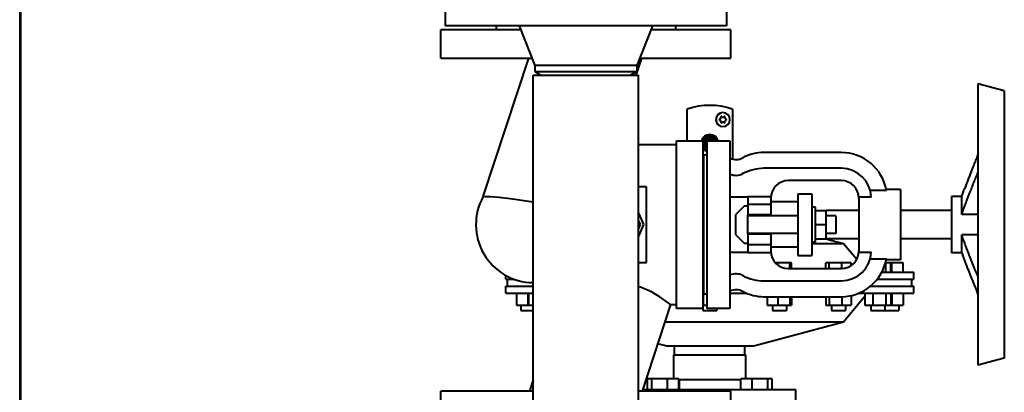
# Model space of a CAD drawing. Units: millimetres. Extents: x -697 to 9044, y -4264 to 3660.
# Drawn here: x 4188 to 4748, y 498 to 710 of the extents above; entities that cross this region are included whole.
import ezdxf

# ---------------------------------------------------------------- set-up
doc = ezdxf.new("R2010")
doc.units = ezdxf.units.MM
doc.linetypes.add('K5LT_BASIC', pattern=[0])
doc.layers.add('Системный слой', color=7, linetype='Continuous')

# ---------------------------------------------------------------- blocks, each defined once
blk = doc.blocks.new('U34')
at = {"layer": 'Системный слой', "color": 150, "linetype": 'K5LT_BASIC', "lineweight": 40, "true_color": 0x0080ff}
for p, q in [((4649.64, 544.5), (4656.47, 544.5)), ((4656.47, 544.5), (4657.64, 544.5))]:
    blk.add_line(p, q, dxfattribs=at)
blk = doc.blocks.new('U35')
at = {"layer": 'Системный слой', "color": 150, "linetype": 'K5LT_BASIC', "lineweight": 40, "true_color": 0x0080ff}
for p, q in [((4672.08, 544.5), (4679.78, 544.5)), ((4679.78, 544.5), (4680.08, 544.5))]:
    blk.add_line(p, q, dxfattribs=at)
blk = doc.blocks.new('U36')
at = {"layer": 'Системный слой', "color": 150, "linetype": 'K5LT_BASIC', "lineweight": 40, "true_color": 0x0080ff}
for p, q in [((4464.46, 562.3), (4469.14, 562.3)), ((4675.74, 562.3), (4696.46, 562.3))]:
    blk.add_line(p, q, dxfattribs=at)
blk = doc.blocks.new('U37')
at = {"layer": 'Системный слой', "color": 150, "linetype": 'K5LT_BASIC', "lineweight": 40, "true_color": 0x0080ff}
for p, q in [((4576.46, 544.5), (4580.46, 544.5)), ((4580.46, 544.5), (4584.46, 544.5))]:
    blk.add_line(p, q, dxfattribs=at)
blk = doc.blocks.new('U38')
at = {"layer": 'Системный слой', "color": 150, "linetype": 'K5LT_BASIC', "lineweight": 40, "true_color": 0x0080ff}
for p, q in [((4616.07, 544.5), (4621.6, 544.5)), ((4621.6, 544.5), (4624.07, 544.5))]:
    blk.add_line(p, q, dxfattribs=at)
blk = doc.blocks.new('U40')
at = {"layer": 'Системный слой', "color": 150, "linetype": 'K5LT_BASIC', "lineweight": 40, "true_color": 0x0080ff}
for p, q in [((4668.45, 552.26), (4668.36, 552.15)), ((4668.54, 552.36), (4668.45, 552.26)), ((4668.64, 552.46), (4668.54, 552.36))]:
    blk.add_line(p, q, dxfattribs=at)
blk = doc.blocks.new('U41')
at = {"layer": 'Системный слой', "color": 150, "linetype": 'K5LT_BASIC', "lineweight": 40, "true_color": 0x0080ff}
for p, q in [((4464.46, 554.3), (4479.96, 554.3)), ((4576.46, 554.3), (4576.96, 554.3)), ((4591.96, 554.3), (4601.41, 554.3)), ((4665.25, 554.3), (4696.46, 554.3))]:
    blk.add_line(p, q, dxfattribs=at)
blk = doc.blocks.new('U42')
at = {"layer": 'Системный слой', "color": 150, "linetype": 'K5LT_BASIC', "lineweight": 40, "true_color": 0x0080ff}
for p, q in [((4464.46, 558.3), (4479.96, 558.3)), ((4671.86, 558.3), (4696.46, 558.3))]:
    blk.add_line(p, q, dxfattribs=at)
blk = doc.blocks.new('U76')
at = {"layer": 'Системный слой', "color": 150, "linetype": 'K5LT_BASIC', "lineweight": 40, "true_color": 0x0080ff}
for start, end in [(136.5262, 180), (44.4787, 135.5213)]:
    blk.add_arc((4580.46, 639.5), 2.07, start, end, dxfattribs=at)
blk = doc.blocks.new('U119')
at = {"layer": 'Системный слой', "color": 150, "linetype": 'K5LT_BASIC', "lineweight": 40, "true_color": 0x0080ff}
for p, q in [((4509.96, 706.3), (4429.96, 706.3)), ((4589.96, 706.3), (4509.96, 706.3))]:
    blk.add_line(p, q, dxfattribs=at)
blk = doc.blocks.new('U582')
at = {"layer": 'Системный слой', "color": 150, "linetype": 'K5LT_BASIC', "lineweight": 40, "true_color": 0x0080ff}
for p, q in [((4539.98, 558.05), (4539.96, 558.06)), ((4540.01, 558.05), (4539.98, 558.05)), ((4540.02, 558.04), (4540.01, 558.05)), ((4540.03, 558.04), (4540.02, 558.04)), ((4540.07, 558.03), (4540.03, 558.04)), ((4540.03, 558.04), (4540.03, 558.04)), ((4540.1, 558.02), (4540.07, 558.03)), ((4540.11, 558.02), (4540.1, 558.02)), ((4540.12, 558.01), (4540.11, 558.02)), ((4540.11, 558.02), (4540.11, 558.02)), ((4540.14, 558.01), (4540.12, 558.01)), ((4540.16, 558), (4540.14, 558.01)), ((4540.18, 558), (4540.16, 558)), ((4540.19, 557.99), (4540.18, 558)), ((4540.2, 557.99), (4540.19, 557.99)), ((4540.19, 557.99), (4540.19, 557.99)), ((4540.19, 557.99), (4540.19, 557.99)), ((4540.21, 557.98), (4540.2, 557.99)), ((4540.22, 557.98), (4540.21, 557.98)), ((4540.23, 557.98), (4540.22, 557.98)), ((4540.25, 557.97), (4540.23, 557.98)), ((4540.26, 557.97), (4540.25, 557.97)), ((4540.27, 557.97), (4540.26, 557.97)), ((4540.26, 557.97), (4540.26, 557.97)), ((4540.28, 557.97), (4540.27, 557.97)), ((4540.31, 557.95), (4540.28, 557.97)), ((4540.34, 557.95), (4540.31, 557.95)), ((4541.03, 557.73), (4540.34, 557.95)), ((4547.29, 555.04), (4541.03, 557.73)), ((4552.27, 552.08), (4547.29, 555.04)), ((4555.49, 549.81), (4552.27, 552.08)), ((4557.33, 548.41), (4555.49, 549.81)), ((4558.07, 547.82), (4557.33, 548.41)), ((4558.09, 547.8), (4558.07, 547.82))]:
    blk.add_line(p, q, dxfattribs=at)
blk = doc.blocks.new('U583')
at = {"layer": 'Системный слой', "color": 150, "linetype": 'K5LT_BASIC', "lineweight": 40, "true_color": 0x0080ff}
for p, q in [((4615.11, 598.8), (4615.11, 598.3)), ((4615.11, 588.3), (4615.11, 587.8))]:
    blk.add_line(p, q, dxfattribs=at)
blk = doc.blocks.new('U584')
at = {"layer": 'Системный слой', "color": 150, "linetype": 'K5LT_BASIC', "lineweight": 40, "true_color": 0x0080ff}
for p, q in [((4732.98, 633.07), (4732.62, 632.14)), ((4732.26, 631.21), (4731.89, 630.29)), ((4732.62, 632.14), (4732.26, 631.21))]:
    blk.add_line(p, q, dxfattribs=at)
blk = doc.blocks.new('U585')
at = {"layer": 'Системный слой', "color": 150, "linetype": 'K5LT_BASIC', "lineweight": 40, "true_color": 0x0080ff}
for p, q in [((4732.26, 621.16), (4732.62, 621.97)), ((4732.62, 621.97), (4732.98, 622.69)), ((4731.89, 620.29), (4732.26, 621.16))]:
    blk.add_line(p, q, dxfattribs=at)
blk = doc.blocks.new('U586')
at = {"layer": 'Системный слой', "color": 150, "linetype": 'K5LT_BASIC', "lineweight": 40, "true_color": 0x0080ff}
for p, q in [((4732.26, 565.43), (4731.89, 566.3)), ((4732.62, 564.63), (4732.26, 565.43)), ((4732.98, 563.9), (4732.62, 564.63))]:
    blk.add_line(p, q, dxfattribs=at)
blk = doc.blocks.new('U587')
at = {"layer": 'Системный слой', "color": 150, "linetype": 'K5LT_BASIC', "lineweight": 40, "true_color": 0x0080ff}
for p, q in [((4451.61, 609.2), (4451.54, 609.2)), ((4452.89, 609.17), (4451.61, 609.2)), ((4455.85, 609.05), (4452.89, 609.17)), ((4460.67, 608.68), (4455.85, 609.05)), ((4466.92, 608.01), (4460.67, 608.68)), ((4479.96, 606.14), (4466.92, 608.01))]:
    blk.add_line(p, q, dxfattribs=at)
blk = doc.blocks.new('U588')
at = {"layer": 'Системный слой', "color": 150, "linetype": 'K5LT_BASIC', "lineweight": 40, "true_color": 0x0080ff}
for p, q in [((4731.89, 556.3), (4732.26, 555.39)), ((4732.26, 555.39), (4732.62, 554.46)), ((4732.62, 554.46), (4732.98, 553.52))]:
    blk.add_line(p, q, dxfattribs=at)

msp = doc.modelspace()

# ---------------------------------------------------------------- linework, layer by layer
at = {"layer": 'Системный слой', "color": 150, "linetype": 'K5LT_BASIC', "lineweight": 40, "true_color": 0x0080ff}
for p, q in [((4187.958, 824.297), (4187.958, 303.797)), ((4188.458, 824.297), (4188.458, 304.297)), ((4429.958, 723.297), (4429.958, 706.297)), ((4589.958, 723.297), (4589.958, 706.297)), ((4458.958, 706.297), (4458.958, 703.997)), ((4471.958, 706.297), (4480.958, 683.797)), ((4547.958, 706.297), (4538.958, 683.797)), ((4560.958, 706.297), (4560.958, 703.997)), ((4472.878, 703.997), (4427.458, 703.997)), ((4427.458, 687.997), (4427.458, 703.997)), ((4592.458, 703.997), (4547.038, 703.997)), ((4592.458, 687.997), (4592.458, 703.997)), ((4427.458, 687.997), (4479.278, 687.997)), ((4451.542, 609.198), (4477.526, 687.997)), ((4480.958, 683.797), (4480.958, 680.318)), ((4538.958, 683.797), (4480.958, 683.797)), ((4538.558, 678.297), (4541.757, 687.997)), ((4538.958, 683.797), (4538.958, 680.318)), ((4540.638, 687.997), (4592.458, 687.997)), ((4479.958, 278.297), (4479.958, 678.297)), ((4479.958, 678.297), (4539.958, 678.297)), ((4480.958, 680.318), (4538.958, 680.318)), ((4480.958, 680.318), (4484.458, 678.297)), ((4538.958, 680.318), (4535.458, 678.297)), ((4539.958, 278.297), (4539.958, 678.297)), ((4732.978, 673.297), (4732.978, 513.297)), ((4747.978, 669.278), (4732.978, 673.297)), ((4747.978, 669.278), (4747.978, 517.317)), ((4567.508, 640.946), (4567.508, 658.772)), ((4593.408, 658.772), (4593.408, 630.564)), ((4539.958, 638.797), (4561.458, 638.797)), ((4561.458, 640.946), (4576.458, 640.946)), ((4561.458, 627.946), (4561.458, 640.946)), ((4576.458, 640.946), (4576.458, 627.946)), ((4578.958, 627.946), (4578.958, 640.946)), ((4578.958, 640.946), (4591.958, 640.946)), ((4591.958, 640.946), (4591.958, 627.946)), ((4576.958, 632.832), (4576.958, 553.762)), ((4578.958, 632.832), (4576.958, 632.832)), ((4655.248, 634.297), (4611.206, 634.297)), ((4561.458, 558.649), (4561.458, 627.946)), ((4576.958, 630.797), (4576.458, 630.797)), ((4576.458, 627.946), (4576.458, 558.649)), ((4578.958, 558.649), (4578.958, 627.946)), ((4591.958, 627.946), (4591.958, 558.649)), ((4655.248, 625.297), (4611.206, 625.297)), ((4655.248, 618.297), (4625.108, 618.297)), ((4544.458, 614.797), (4539.958, 614.797)), ((4544.458, 571.797), (4544.458, 614.797)), ((4630.578, 610.797), (4630.578, 610.151)), ((4630.578, 610.797), (4638.578, 610.797)), ((4638.578, 610.797), (4638.578, 610.151)), ((4680.879, 612.662), (4671.678, 612.662)), ((4688.958, 613.297), (4680.763, 613.297)), ((4688.958, 613.297), (4688.958, 573.297)), ((4723.784, 609.297), (4725.239, 613.297)), ((4602.108, 608.91), (4591.958, 608.91)), ((4602.108, 609.163), (4602.108, 604.797)), ((4615.108, 609.163), (4602.108, 609.163)), ((4615.108, 609.163), (4615.108, 604.797)), ((4630.578, 606.197), (4615.108, 606.197)), ((4630.578, 610.151), (4630.578, 603.41)), ((4638.578, 610.151), (4638.578, 603.41)), ((4665.248, 608.91), (4665.248, 577.685)), ((4672.237, 608.91), (4665.248, 608.91)), ((4717.978, 609.297), (4717.978, 577.297)), ((4723.784, 609.297), (4717.978, 609.297)), ((4723.784, 599.114), (4723.784, 609.297)), ((4539.958, 599.782), (4542.808, 593.297)), ((4600.058, 603.797), (4595.108, 598.848)), ((4602.108, 603.797), (4600.058, 603.797)), ((4602.108, 604.797), (4602.108, 598.797)), ((4615.108, 604.797), (4602.108, 604.797)), ((4615.108, 604.797), (4615.108, 598.797)), ((4630.578, 603.41), (4630.578, 583.185)), ((4638.578, 603.41), (4638.578, 583.185)), ((4640.578, 603.297), (4638.578, 603.297)), ((4640.578, 583.297), (4640.578, 603.297)), ((4640.578, 601.297), (4646.578, 601.297)), ((4665.248, 601.297), (4646.578, 601.297)), ((4646.578, 593.297), (4646.578, 601.297)), ((4717.978, 601.297), (4688.958, 601.297)), ((4541.061, 593.297), (4539.958, 595.806)), ((4595.108, 598.848), (4595.108, 587.747)), ((4602.108, 593.297), (4602.108, 598.797)), ((4615.108, 598.797), (4602.108, 598.797)), ((4630.578, 598.297), (4602.108, 598.297)), ((4652.108, 598.297), (4646.578, 598.297)), ((4652.108, 598.297), (4652.108, 588.297)), ((4732.978, 599.114), (4723.784, 599.114)), ((4542.808, 593.297), (4539.958, 586.812)), ((4539.958, 590.789), (4541.061, 593.297)), ((4602.108, 587.797), (4602.108, 593.297)), ((4630.578, 588.297), (4602.108, 588.297)), ((4640.578, 593.297), (4646.578, 593.297)), ((4646.578, 585.297), (4646.578, 593.297)), ((4652.108, 588.297), (4646.578, 588.297)), ((4595.108, 587.747), (4600.058, 582.797)), ((4600.058, 582.797), (4602.108, 582.797)), ((4615.108, 587.797), (4602.108, 587.797)), ((4602.108, 587.797), (4602.108, 581.797)), ((4615.108, 587.797), (4615.108, 581.797)), ((4630.578, 583.185), (4630.578, 576.443)), ((4640.578, 583.297), (4638.578, 583.297)), ((4638.578, 583.185), (4638.578, 576.443)), ((4638.578, 582.633), (4656.453, 582.633)), ((4640.578, 585.297), (4646.578, 585.297)), ((4646.511, 585.297), (4656.453, 582.633)), ((4665.248, 585.297), (4646.578, 585.297)), ((4656.453, 582.633), (4664.06, 573.568)), ((4717.978, 585.297), (4688.958, 585.297)), ((4723.784, 577.297), (4723.784, 587.481)), ((4732.978, 587.481), (4723.784, 587.481)), ((4591.958, 577.685), (4602.108, 577.685)), ((4602.108, 581.797), (4602.108, 577.432)), ((4615.108, 581.797), (4602.108, 581.797)), ((4602.108, 577.432), (4615.108, 577.432)), ((4615.108, 581.797), (4615.108, 577.432)), ((4630.578, 580.397), (4615.108, 580.397)), ((4665.248, 577.685), (4672.237, 577.685)), ((4723.784, 577.297), (4717.978, 577.297)), ((4723.784, 577.297), (4725.239, 573.297)), ((4539.958, 571.797), (4544.458, 571.797)), ((4619.086, 571.597), (4617.685, 571.597)), ((4626.021, 571.597), (4619.086, 571.597)), ((4619.086, 570.314), (4619.086, 571.597)), ((4627, 571.597), (4626.021, 571.597)), ((4626.021, 568.297), (4626.021, 571.597)), ((4627, 568.297), (4627, 571.597)), ((4630.578, 576.443), (4630.578, 575.797)), ((4630.578, 575.797), (4638.578, 575.797)), ((4638.578, 576.443), (4638.578, 575.797)), ((4646.394, 568.297), (4646.394, 571.597)), ((4648.337, 571.597), (4646.394, 571.597)), ((4648.337, 568.297), (4648.337, 571.597)), ((4655.587, 571.597), (4648.337, 571.597)), ((4655.587, 568.303), (4655.587, 571.597)), ((4660.894, 571.597), (4655.587, 571.597)), ((4660.894, 570.043), (4660.894, 571.597)), ((4671.678, 573.932), (4680.879, 573.932)), ((4680.649, 571.597), (4680.37, 571.597)), ((4683.521, 571.597), (4680.649, 571.597)), ((4680.649, 566.297), (4680.649, 571.597)), ((4688.958, 573.297), (4680.763, 573.297)), ((4683.521, 566.297), (4683.521, 571.597)), ((4683.958, 571.597), (4683.521, 571.597)), ((4690.458, 571.597), (4683.958, 571.597)), ((4683.958, 566.297), (4683.958, 571.597)), ((4690.458, 566.297), (4690.458, 571.597)), ((4625.108, 568.297), (4655.248, 568.297)), ((4678.314, 566.297), (4696.458, 566.297)), ((4696.458, 562.297), (4696.458, 566.297)), ((4464.458, 562.297), (4464.458, 564.436)), ((4465.458, 558.297), (4465.458, 562.297)), ((4611.206, 561.297), (4655.248, 561.297)), ((4695.458, 558.297), (4695.458, 562.297)), ((4464.458, 554.297), (4464.458, 558.297)), ((4561.458, 545.649), (4561.458, 558.649)), ((4576.458, 558.649), (4576.458, 545.649)), ((4576.958, 555.797), (4576.458, 555.797)), ((4578.958, 545.649), (4578.958, 558.649)), ((4591.958, 558.649), (4591.958, 545.649)), ((4696.458, 554.297), (4696.458, 558.297)), ((4470.458, 554.297), (4470.458, 547.497)), ((4476.958, 554.297), (4476.958, 547.497)), ((4477.396, 554.297), (4477.396, 547.497)), ((4576.706, 554.297), (4576.706, 547.497)), ((4578.958, 553.762), (4576.958, 553.762)), ((4611.206, 552.297), (4655.248, 552.297)), ((4613.132, 552.297), (4613.132, 547.497)), ((4619.086, 552.297), (4619.086, 547.497)), ((4626.021, 552.297), (4626.021, 547.497)), ((4627, 552.297), (4627, 547.497)), ((4646.394, 552.297), (4646.394, 547.497)), ((4648.337, 552.297), (4648.337, 547.497)), ((4655.587, 552.299), (4655.587, 547.497)), ((4656.453, 537.961), (4668.362, 552.154)), ((4660.894, 552.918), (4660.894, 547.497)), ((4668.639, 554.297), (4668.639, 547.497)), ((4673.208, 554.297), (4673.208, 547.497)), ((4680.649, 554.297), (4680.649, 547.497)), ((4683.521, 554.297), (4683.521, 547.497)), ((4683.958, 554.297), (4683.958, 547.497)), ((4690.458, 554.297), (4690.458, 547.497)), ((4470.458, 547.497), (4476.958, 547.497)), ((4472.958, 547.497), (4472.958, 544.497)), ((4472.958, 544.497), (4479.958, 544.497)), ((4476.958, 547.497), (4477.396, 547.497)), ((4477.396, 547.497), (4479.958, 547.497)), ((4558.093, 547.797), (4542.041, 498.597)), ((4558.093, 547.797), (4561.458, 547.797)), ((4576.458, 545.649), (4561.458, 545.649)), ((4576.458, 547.497), (4576.706, 547.497)), ((4576.458, 545.649), (4576.458, 544.497)), ((4576.706, 547.497), (4578.958, 547.497)), ((4591.958, 545.649), (4578.958, 545.649)), ((4584.458, 545.649), (4584.458, 544.497)), ((4613.132, 547.497), (4619.086, 547.497)), ((4616.066, 547.497), (4616.066, 544.497)), ((4619.086, 547.497), (4626.021, 547.497)), ((4624.066, 547.497), (4624.066, 544.497)), ((4626.021, 547.497), (4627, 547.497)), ((4646.394, 547.497), (4648.337, 547.497)), ((4648.337, 547.497), (4655.587, 547.497)), ((4649.644, 547.497), (4649.644, 544.497)), ((4655.587, 547.497), (4660.894, 547.497)), ((4657.644, 547.497), (4657.644, 544.497)), ((4668.639, 547.497), (4673.208, 547.497)), ((4672.08, 547.497), (4672.08, 544.497)), ((4673.208, 547.497), (4680.649, 547.497)), ((4680.08, 547.497), (4680.08, 544.497)), ((4680.08, 544.497), (4687.958, 544.497)), ((4680.649, 547.497), (4683.521, 547.497)), ((4683.521, 547.497), (4683.958, 547.497)), ((4683.958, 547.497), (4690.458, 547.497)), ((4687.958, 547.497), (4687.958, 544.497)), ((4554.884, 537.961), (4656.453, 537.961)), ((4605.458, 524.297), (4656.453, 537.961)), ((4555.458, 524.297), (4550.831, 525.537)), ((4555.458, 524.297), (4605.458, 524.297)), ((4560.458, 519.297), (4560.458, 524.297)), ((4600.458, 519.297), (4600.458, 524.297)), ((4559.958, 505.697), (4559.958, 519.297)), ((4559.958, 519.297), (4600.958, 519.297)), ((4600.958, 505.697), (4600.958, 519.297)), ((4747.978, 517.317), (4732.978, 513.297)), ((4479.958, 504.98), (4477.876, 498.597)), ((4545.019, 499.297), (4545.019, 505.697)), ((4547.41, 505.697), (4545.019, 505.697)), ((4547.41, 499.297), (4547.41, 505.697)), ((4556.333, 505.697), (4547.41, 505.697)), ((4562.865, 505.697), (4556.333, 505.697)), ((4556.333, 499.297), (4556.333, 505.697)), ((4562.865, 499.297), (4562.865, 505.697)), ((4562.865, 505.297), (4598.052, 505.297)), ((4562.958, 505.297), (4562.958, 499.297)), ((4597.958, 505.297), (4597.958, 499.297)), ((4598.052, 499.297), (4598.052, 505.697)), ((4604.584, 505.697), (4598.052, 505.697)), ((4613.507, 505.697), (4604.584, 505.697)), ((4604.584, 499.297), (4604.584, 505.697)), ((4615.898, 505.697), (4613.507, 505.697)), ((4613.507, 499.297), (4613.507, 505.697)), ((4615.898, 499.297), (4615.898, 505.697)), ((4479.958, 498.597), (4427.458, 498.597)), ((4427.458, 482.597), (4427.458, 498.597)), ((4592.458, 498.597), (4539.958, 498.597)), ((4629.458, 499.297), (4542.269, 499.297)), ((4592.458, 482.597), (4592.458, 498.597)), ((4629.458, 488.297), (4629.458, 499.297))]:
    msp.add_line(p, q, dxfattribs=at)
for centre, radius, start, end in [((4580.458, 621.597), 39.5, 71.06911, 108.93089), ((4567.708, 658.772), 0.2, 108.93089, 180), ((4587.958, 652.997), 4, 0, 180), ((4587.958, 652.997), 3.95, 90, 270), ((4587.958, 652.997), 3.95, 270, 90), ((4593.208, 658.772), 0.2, 0, 71.06911), ((4587.958, 652.997), 4, 180, 0), ((4586.378, 652.997), 0.395, 103.34176, 256.65824), ((4586.128, 654.054), 0.691, 283.34176, 16.65824), ((4586.128, 651.94), 0.691, 343.34176, 76.65824), ((4587.168, 654.366), 0.395, 43.34176, 196.65824), ((4587.168, 651.629), 0.395, 163.34176, 316.65824), ((4587.958, 655.111), 0.691, 223.34176, 316.65824), ((4587.958, 650.883), 0.691, 43.34176, 136.65824), ((4588.748, 654.366), 0.395, 343.34176, 136.65824), ((4588.748, 651.629), 0.395, 223.34176, 16.65824), ((4589.789, 654.054), 0.691, 163.34176, 256.65824), ((4589.789, 651.94), 0.691, 103.34176, 196.65824), ((4589.538, 652.997), 0.395, 283.34176, 76.65824), ((4580.458, 639.497), 5, 16.83679, 163.16321), ((4580.458, 639.497), 4.75, 17.75161, 162.24839), ((4580.458, 639.497), 4, 21.22664, 180), ((4580.458, 639.497), 4, 180, 247.97569), ((4580.458, 639.497), 3.54, 24.14863, 180), ((4580.458, 639.497), 3.54, 180, 244.92977), ((4580.458, 639.497), 2.5, 35.40083, 180), ((4580.458, 639.497), 2.5, 180, 233.1301), ((4580.458, 639.497), 2.067, 180, 223.47377), ((4580.458, 639.497), 4.75, 212.6369, 251.59152), ((4580.458, 639.497), 5, 216.8699, 252.5424), ((4611.206, 609.297), 25, 90, 118.50351), ((4655.248, 608.297), 26, 9.66466, 90), ((4595.458, 638.297), 8, 244.05552, 298.50351), ((4595.458, 629.297), 8, 244.05552, 298.50351), ((4611.206, 600.297), 25, 90, 118.50351), ((4655.248, 608.297), 17, 2.06476, 90), ((4625.108, 608.297), 10, 90, 180), ((4655.248, 608.297), 10, 0, 90), ((4480.458, 593.297), 33, 151.19485, 269.13185), ((4625.108, 578.297), 10, 180, 270), ((4655.248, 578.297), 10, 270, 0), ((4655.248, 578.297), 17, 270, 357.93524), ((4655.248, 578.297), 26, 270, 350.33534), ((4595.458, 557.297), 8, 61.49649, 115.94448), ((4611.206, 586.297), 25, 241.49649, 270), ((4595.458, 548.297), 8, 61.49649, 115.94448), ((4611.206, 577.297), 25, 241.49649, 270)]:
    msp.add_arc(centre, radius, start, end, dxfattribs=at)
for points, knots in [([(4731.891, 630.293), (4731.543, 629.435), (4731.006, 628.107), (4730.236, 626.194), (4729.516, 624.396), (4728.706, 622.358), (4727.842, 620.162), (4726.946, 617.853), (4726.058, 615.52), (4725.508, 614.034), (4725.239, 613.297)], [0, 0, 0, 0, 1.206595, 1.9490877, 2.9968818, 4.1980575, 5.5919883, 7.237964, 9.0680096, 11, 11, 11, 11]), ([(4723.784, 599.114), (4723.909, 599.495), (4724.167, 600.266), (4724.58, 601.46), (4725.017, 602.688), (4725.617, 604.334), (4726.326, 606.229), (4727.01, 608.014), (4727.673, 609.728), (4728.416, 611.627), (4729.486, 614.323), (4730.625, 617.164), (4731.456, 619.22), (4731.891, 620.293)], [0, 0, 0, 0, 1.0837327, 2.1645572, 3.2313526, 4.2688503, 6.2324533, 7.5821598, 8.0082872, 9.6432065, 11.1476133, 12.5852157, 14, 14, 14, 14]), ([(4731.891, 566.301), (4731.524, 567.206), (4730.816, 568.955), (4729.824, 571.426), (4728.945, 573.633), (4728.321, 575.214), (4727.73, 576.721), (4727.298, 577.834), (4726.674, 579.456), (4726.219, 580.653), (4725.685, 582.083), (4725.232, 583.311), (4724.718, 584.741), (4724.232, 586.135), (4723.93, 587.036), (4723.784, 587.481)], [0, 0, 0, 0, 1.3610136, 2.7486818, 4.2290558, 5.4880466, 5.9471566, 7.4191124, 7.9672898, 9.7472572, 10.3959348, 11.7300222, 13.1287056, 14.5600634, 16, 16, 16, 16]), ([(4725.239, 573.297), (4725.468, 572.669), (4725.94, 571.391), (4726.718, 569.337), (4727.511, 567.282), (4728.15, 565.648), (4728.816, 563.959), (4729.518, 562.191), (4730.385, 560.03), (4731.152, 558.125), (4731.628, 556.949), (4731.891, 556.301)], [0, 0, 0, 0, 1.8009001, 3.552065, 5.2900468, 6.6668131, 7.1217283, 8.8019135, 10.1375674, 11.0079629, 12, 12, 12, 12])]:
    msp.add_open_spline(points, degree=3, knots=knots, dxfattribs=at)

# ---------------------------------------------------------------- block references
at = {"layer": 'Системный слой'}
for name in ['U119', 'U76', 'U584', 'U585', 'U587', 'U583', 'U586', 'U36', 'U42', 'U582', 'U588', 'U41', 'U40', 'U37', 'U38', 'U34', 'U35']:
    msp.add_blockref(name, (0, 0), dxfattribs=at)

doc.saveas('drawing.dxf')
